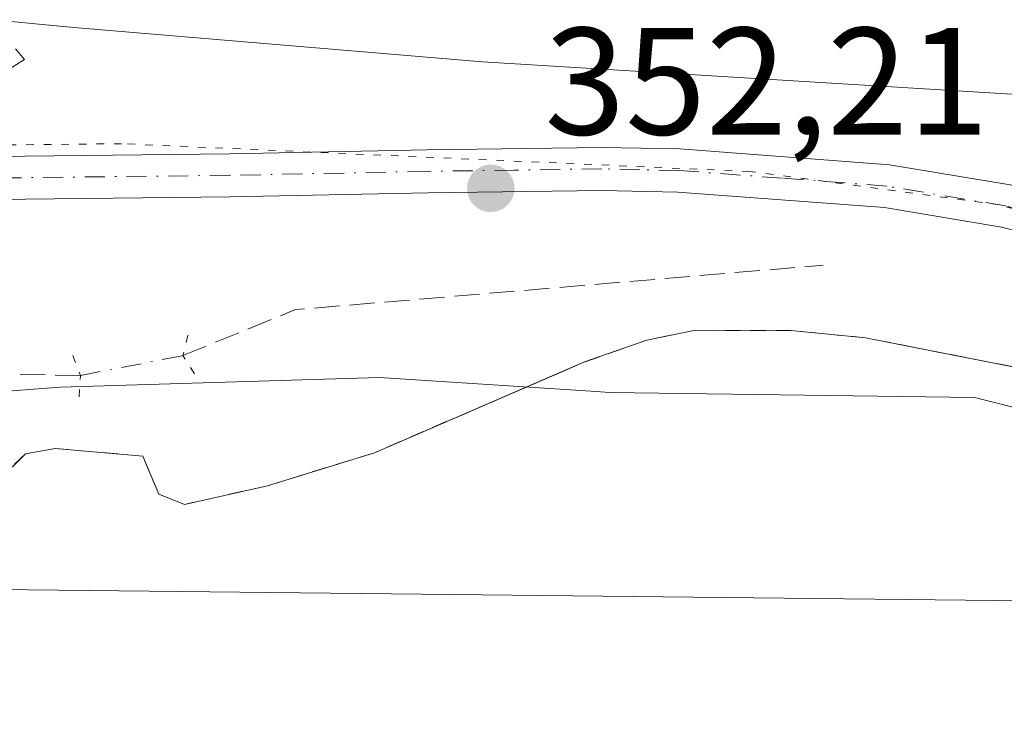
# Model space of a CAD drawing. Units: metres. Extents: x 611377 to 614842, y 4696935 to 4699304.
# Drawn here: x 612117 to 612181, y 4697729 to 4697775 of the extents above; entities that cross this region are included whole.
import ezdxf

# ---------------------------------------------------------------- set-up
doc = ezdxf.new("R2010")
doc.units = ezdxf.units.M
doc.header["$MEASUREMENT"] = 0
for name, pattern in [('DGN Style 2', [1.6480167562047852, 0.988810053722871, -0.6592067024819142]), ('DGN Style 3', [2.307223458686699, 1.648016756204785, -0.6592067024819142]), ('DGN Style 4', [2.6384748266838614, 1.318413404963828, -0.6592067024819142, 0.001648016756204785, -0.6592067024819142]), ('DGN Style 5', [1.1536117293433497, 0.4944050268614355, -0.6592067024819142])]:
    doc.linetypes.add(name, pattern=pattern)
for name, color, linetype, lineweight in [('Agrupación de edificios CxS', 7, 'Continuous', 0), ('Alambrada', 7, 'DGN Style 2', 0), ('Arbolado forestal CxS', 92, 'Continuous', 0), ('Camino Cxs', 7, 'Continuous', 0), ('Camino eje', 30, 'DGN Style 4', 13), ('Corriente artificial lineal', 4, 'DGN Style 3', 13), ('Corriente artificial lineal oculto', 135, 'DGN Style 4', 13), ('Cultivos herbáceos CxS', 92, 'Continuous', 0), ('Curva de nivel normal', 30, 'Continuous', 0), ('Explanada Cxs', 7, 'Continuous', 0), ('Núcleo urbano CxS', 7, 'Continuous', 0), ('Pastizal CxS', 92, 'Continuous', 0), ('Puente lineal', 2, 'DGN Style 5', 0), ('Punto de cota en terreno', 7, 'Continuous', 0), ('Rótulo de punto de cota en terreno', 7, 'Continuous', 0), ('Tendido', 6, 'Continuous', 0), ('Vía pecuaria CxS', 92, 'Continuous', 13), ('Vía pecuaria eje', 92, 'DGN Style 5', 0)]:
    doc.layers.add(name, color=color, linetype=linetype, lineweight=lineweight)
doc.styles.add('Style-Arial', font='txt')

# ---------------------------------------------------------------- blocks, each defined once
blk = doc.blocks.new('5PATER')
at = {"layer": 'Arbolado forestal CxS', "linetype": 'Continuous', "lineweight": 0}
h = blk.add_hatch(color=51, dxfattribs=at)
edge = h.paths.add_edge_path()
edge.add_ellipse((0, 0), major_axis=(-0.1095731443231308, -0.1110710700762829), ratio=0.9994222409660322, start_angle=0, end_angle=360)
blk = doc.blocks.new('*U34')
at = {"layer": 'Explanada Cxs', "color": 7, "linetype": 'Continuous', "lineweight": 0}
blk.add_polyline3d([(612115.2100999998, 4697744.720100001, 352.5198999999994), (612116.9401000004, 4697746.4101, 352.5684999999939), (612118.8901000004, 4697746.7601, 352.5498999999982), (612124.6401000004, 4697746.2601, 352.3738000000012), (612125.6901000004, 4697743.770099999, 352.2174999999988), (612127.3901000004, 4697743.090100001, 352.1098999999958), (612132.8201000001, 4697744.3101, 351.6113999999943), (612139.8501000004, 4697746.4801, 350.9808000000049), (612153.6401000004, 4697752.440099999, 350.7195000000065), (612157.7200999996, 4697753.860099999, 350.6229000000022), (612160.9200999998, 4697754.5101, 350.6150999999954), (612167.1700999998, 4697754.4901, 350.5546999999933), (612172.0701000001, 4697754.020099999, 350.5436999999947), (612193.1001000004, 4697749.880100001, 350.2887999999948)], dxfattribs=at)

msp = doc.modelspace()

# ---------------------------------------------------------------- linework, layer by layer
at = {"layer": 'Agrupación de edificios CxS', "color": 7, "linetype": 'Continuous', "lineweight": 0}
for points in [[(612115.2100999998, 4697744.720100001, 352.5198999999994), (612116.9401000004, 4697746.4101, 352.5684999999939), (612118.8901000004, 4697746.7601, 352.5498999999982), (612124.6401000004, 4697746.2601, 352.3738000000012), (612125.6901000004, 4697743.770099999, 352.2174999999988), (612127.3901000004, 4697743.090100001, 352.1098999999958), (612132.8201000001, 4697744.3101, 351.6113999999943), (612139.8501000004, 4697746.4801, 350.9808000000049), (612153.6401000004, 4697752.440099999, 350.7195000000065), (612157.7200999996, 4697753.860099999, 350.6229000000022), (612160.9200999998, 4697754.5101, 350.6150999999954), (612167.1700999998, 4697754.4901, 350.5546999999933), (612172.0701000001, 4697754.020099999, 350.5436999999947), (612193.1001000004, 4697749.880100001, 350.2887999999948)], [(612115.2100999998, 4697744.720100001, 352.5198999999994), (612116.9401000004, 4697746.4101, 352.5684999999939), (612118.8901000004, 4697746.7601, 352.5498999999982), (612124.6401000004, 4697746.2601, 352.3738000000012), (612125.6901000004, 4697743.770099999, 352.2174999999988), (612127.3901000004, 4697743.090100001, 352.1098999999958), (612132.8201000001, 4697744.3101, 351.6113999999943), (612139.8501000004, 4697746.4801, 350.9808000000049), (612153.6401000004, 4697752.440099999, 350.7195000000065), (612157.7200999996, 4697753.860099999, 350.6229000000022), (612160.9200999998, 4697754.5101, 350.6150999999954), (612167.1700999998, 4697754.4901, 350.5546999999933), (612172.0701000001, 4697754.020099999, 350.5436999999947), (612193.1001000004, 4697749.880100001, 350.2887999999948), (612199.1901000004, 4697748.0601, 350.3196999999927), (612211.8000999996, 4697743.3201, 350.0406999999978)], [(612115.2100999998, 4697744.720100001, 352.5198999999994), (612116.9401000004, 4697746.4101, 352.5684999999939), (612118.8901000004, 4697746.7601, 352.5498999999982), (612124.6401000004, 4697746.2601, 352.3738000000012), (612125.6901000004, 4697743.770099999, 352.2174999999988), (612127.3901000004, 4697743.090100001, 352.1098999999958), (612132.8201000001, 4697744.3101, 351.6113999999943), (612139.8501000004, 4697746.4801, 350.9808000000049), (612153.6401000004, 4697752.440099999, 350.7195000000065), (612157.7200999996, 4697753.860099999, 350.6229000000022), (612160.9200999998, 4697754.5101, 350.6150999999954), (612167.1700999998, 4697754.4901, 350.5546999999933), (612172.0701000001, 4697754.020099999, 350.5436999999947), (612193.1001000004, 4697749.880100001, 350.2887999999948), (612199.1901000004, 4697748.0601, 350.3196999999927), (612211.8000999996, 4697743.3201, 350.0406999999978)]]:
    msp.add_polyline3d(points, dxfattribs=at)
at = {"layer": 'Alambrada', "color": 7, "linetype": 'DGN Style 2', "lineweight": 0}
msp.add_polyline3d([(612193.1001000004, 4697749.880100001, 350.2887999999948), (612172.0701000001, 4697754.020099999, 350.5436999999947), (612167.1700999998, 4697754.4901, 350.5546999999933), (612160.9200999998, 4697754.5101, 350.6150999999954), (612157.7200999996, 4697753.860099999, 350.6229000000022), (612153.6401000004, 4697752.440099999, 350.7195000000065), (612139.8501000004, 4697746.4801, 350.9808000000049), (612132.8201000001, 4697744.3101, 351.6113999999943), (612127.3901000004, 4697743.090100001, 352.1098999999958), (612125.6901000004, 4697743.770099999, 352.2174999999988), (612124.6401000004, 4697746.2601, 352.3738000000012), (612118.8901000004, 4697746.7601, 352.5498999999982), (612116.9401000004, 4697746.4101, 352.5684999999939), (612115.2100999998, 4697744.720100001, 352.5198999999994)], dxfattribs=at)
at = {"layer": 'Camino Cxs', "color": 7, "linetype": 'Continuous', "lineweight": 0}
for points in [[(611971.0800999999, 4697731.710100001, 358.7238999999972), (611992.8501000004, 4697736.130100001, 358.6025999999983), (612009.5800999999, 4697741.790100001, 357.9627000000037), (612043.3000999996, 4697755.030099999, 356.2439000000013), (612057.1101000002, 4697759.470100001, 355.857799999998), (612069.8000999996, 4697762.960100001, 355.4967000000034), (612078.4801000003, 4697764.450099999, 355.2805999999982), (612091.9501, 4697765.6501, 354.9906999999948), (612113.0301000001, 4697765.890100001, 354.4100000000035), (612130.3501000004, 4697766.090100001, 353.3956000000035), (612143.3000999996, 4697766.350099999, 352.5733999999939), (612154.7701000003, 4697766.5101, 351.8499000000011), (612159.8901000004, 4697766.4101, 351.5436000000045), (612173.6401000004, 4697765.370100001, 350.9523000000045), (612181.5601000005, 4697764.050100001, 350.6689000000042), (612191.0401, 4697761.700099999, 350.3549999999959), (612196.0401, 4697760.100099999, 350.2939999999944), (612217.9700999996, 4697750.420100001, 349.686400000006), (612234.7500999998, 4697744.860099999, 349.3616999999941), (612248.7801000001, 4697741.780099999, 349.5004000000045)], [(611971.0800999999, 4697731.710100001, 358.7238999999972), (611992.8501000004, 4697736.130100001, 358.6025999999983), (612009.5800999999, 4697741.790100001, 357.9627000000037), (612043.3000999996, 4697755.030099999, 356.2439000000013), (612057.1101000002, 4697759.470100001, 355.857799999998), (612069.8000999996, 4697762.960100001, 355.4967000000034), (612078.4801000003, 4697764.450099999, 355.2805999999982), (612091.9501, 4697765.6501, 354.9906999999948), (612113.0301000001, 4697765.890100001, 354.4100000000035), (612130.3501000004, 4697766.090100001, 353.3956000000035), (612143.3000999996, 4697766.350099999, 352.5733999999939), (612154.7701000003, 4697766.5101, 351.8499000000011), (612159.8901000004, 4697766.4101, 351.5436000000045), (612173.6401000004, 4697765.370100001, 350.9523000000045), (612181.5601000005, 4697764.050100001, 350.6689000000042), (612191.0401, 4697761.700099999, 350.3549999999959), (612196.0401, 4697760.100099999, 350.2939999999944), (612217.9700999996, 4697750.420100001, 349.686400000006), (612234.7500999998, 4697744.860099999, 349.3616999999941), (612248.7801000001, 4697741.780099999, 349.5004000000045)], [(612248.2500999998, 4697739.0001, 351.699099999998), (612234.0000999998, 4697742.130100001, 349.1640000000043), (612216.9600999998, 4697747.780099999, 349.5788999999932), (612195.0301000001, 4697757.460100001, 350.1211000000039), (612190.2701000003, 4697758.9801, 350.2679999999964), (612180.9901000002, 4697761.280099999, 350.648000000001), (612173.3101000005, 4697762.5601, 350.9511000000057), (612159.7600999996, 4697763.5801, 351.5605999999971), (612154.7701000003, 4697763.690099999, 351.8852999999945), (612143.3501000004, 4697763.520099999, 352.7364999999991), (612130.3800999997, 4697763.2601, 353.3804999999993), (612113.0800999999, 4697763.0601, 354.206600000005), (612092.1001000004, 4697762.8201, 354.8628999999929), (612078.8400999998, 4697761.640100001, 355.0494000000036), (612070.4200999998, 4697760.190099999, 355.2087000000029), (612057.9200999998, 4697756.7601, 355.6190000000061), (612044.2600999996, 4697752.360099999, 356.0871999999945), (612021.9700999996, 4697743.610099999, 357.4517999999953), (612018.7600999996, 4697742.360099999, 357.4363000000012), (612010.5500999996, 4697739.130100001, 357.6943000000028), (612007.6249000002, 4697738.141799999, 357.7339999999967), (611993.5900999998, 4697733.4001, 358.1627000000008), (611971.6001000004, 4697728.9301, 358.3580999999977)], [(612248.2500999998, 4697739.0001, 351.699099999998), (612234.0000999998, 4697742.130100001, 349.1640000000043), (612216.9600999998, 4697747.780099999, 349.5788999999932), (612195.0301000001, 4697757.460100001, 350.1211000000039), (612190.2701000003, 4697758.9801, 350.2679999999964), (612180.9901000002, 4697761.280099999, 350.648000000001), (612173.3101000005, 4697762.5601, 350.9511000000057), (612159.7600999996, 4697763.5801, 351.5605999999971), (612154.7701000003, 4697763.690099999, 351.8852999999945), (612143.3501000004, 4697763.520099999, 352.7364999999991), (612130.3800999997, 4697763.2601, 353.3804999999993), (612113.0800999999, 4697763.0601, 354.206600000005), (612092.1001000004, 4697762.8201, 354.8628999999929), (612078.8400999998, 4697761.640100001, 355.0494000000036), (612070.4200999998, 4697760.190099999, 355.2087000000029), (612057.9200999998, 4697756.7601, 355.6190000000061), (612044.2600999996, 4697752.360099999, 356.0871999999945), (612021.9700999996, 4697743.610099999, 357.4517999999953)]]:
    msp.add_polyline3d(points, dxfattribs=at)
at = {"layer": 'Camino eje', "color": 30, "linetype": 'DGN Style 4', "lineweight": 13}
msp.add_polyline3d([(612248.5151000004, 4697740.390100001, 350.5400999999983), (612234.3750999998, 4697743.495100001, 349.2445000000007), (612217.4650999998, 4697749.100099999, 349.6275000000023), (612195.5351, 4697758.780099999, 350.1999999999971), (612190.6551000001, 4697760.340100001, 350.3105000000069), (612181.2751000002, 4697762.665100001, 350.665599999993), (612173.4751000004, 4697763.965100001, 350.9520000000048), (612166.6001000004, 4697764.485099999, 351.2753999999986), (612159.8251, 4697764.995100001, 351.551999999996), (612157.2651000004, 4697765.045100001, 351.6640000000043), (612154.7701000003, 4697765.100099999, 351.8675999999978), (612149.0351, 4697765.020099999, 352.227899999998), (612143.3251, 4697764.9351, 352.6554000000033), (612130.3651000002, 4697764.675100001, 353.3879000000015), (612113.0551000005, 4697764.475099999, 354.3081999999995), (612092.0251000002, 4697764.235099999, 354.9268000000012), (612078.6601, 4697763.045100001, 355.2029000000039), (612074.4501, 4697762.3201, 355.2792000000045), (612070.1101000002, 4697761.575099999, 355.3462), (612063.7651000004, 4697759.8301, 355.5608000000066), (612057.5151000004, 4697758.1151, 355.7700999999943), (612050.6851000005, 4697755.915100001, 355.8282000000036), (612043.7801000001, 4697753.6951, 356.1733999999997), (612013.6133000003, 4697741.853499999, 357.5954999999958)], dxfattribs=at)
at = {"layer": 'Corriente artificial lineal', "color": 4, "linetype": 'DGN Style 3', "lineweight": 13, "extrusion": (0.07368119845325417, -0.1266407494619089, 0.9892083711585836), "elevation": -549475.4519778221, "flags": 128}
msp.add_lwpolyline([(2891545.610784269, 3712226.078449916), (2891553.508149387, 3712224.961162157), (2891584.917043136, 3712209.897911811)], dxfattribs=at)
at = {"layer": 'Corriente artificial lineal', "color": 4, "linetype": 'DGN Style 3', "lineweight": 13}
msp.add_polyline3d([(612120.5500999996, 4697751.550100001, 353.2581999999966), (612070.6101000002, 4697752.300100001, 353.9299000000028)], dxfattribs=at)
at = {"layer": 'Corriente artificial lineal oculto', "color": 135, "linetype": 'DGN Style 4', "lineweight": 13, "extrusion": (0.03299040431158175, 0.006366190643655837, 0.9994353930295079), "elevation": 50453.94514765106, "flags": 128}
msp.add_lwpolyline([(4496672.193247478, -1490286.853262488), (4496672.193247477, -1490293.707625993)], dxfattribs=at)
at = {"layer": 'Cultivos herbáceos CxS', "color": 92, "linetype": 'Continuous', "lineweight": 0}
for points in [[(611815.7792999997, 4697776.3749, 366.4360000000015), (611822.9732999997, 4697769.1779, 367.4663), (611850.7197000004, 4697723.9431, 365.854800000001), (611878.6649000002, 4697742.2545, 365.997000000003), (611901.7899000002, 4697739.582699999, 365.4265000000014), (611938.5871000001, 4697742.751300001, 363.1637000000046), (612004.8701, 4697757.865900001, 360.7897999999986), (612010.5774999997, 4697761.139900001, 360.7548999999999), (612031.2043000003, 4697772.972899999, 360.3384999999981), (612054.1596999997, 4697786.141899999, 358.9658000000054), (612073.7247000001, 4697783.566500001, 357.1894000000029), (612099.5144999997, 4697776.3531, 355.5562999999966), (612120.1277000001, 4697774.380700001, 353.6432999999961), (612146.9276999999, 4697772.1273, 351.3947000000044), (612203.8617000004, 4697768.6415, 350.2608999999939), (612212.5837000003, 4697769.627499999, 350.5868999999948), (612263.6776999999, 4697775.404300001, 354.7909999999974)], [(612263.6776999999, 4697775.404300001, 354.7909999999974), (612212.5837000003, 4697769.627499999, 350.5868999999948), (612203.8617000004, 4697768.6415, 350.2608999999939), (612146.9276999999, 4697772.1273, 351.3947000000044), (612120.1277000001, 4697774.380700001, 353.6432999999961), (612099.5144999997, 4697776.3531, 355.5562999999966)]]:
    msp.add_polyline3d(points, dxfattribs=at)
at = {"layer": 'Curva de nivel normal', "color": 30, "linetype": 'Continuous', "lineweight": 0, "elevation": 355, "flags": 128}
msp.add_lwpolyline([(612116.2999999998, 4697772.9801), (612116.8899999997, 4697772.280099999), (612115.5999999996, 4697771.460100001)], dxfattribs=at)
at = {"layer": 'Explanada Cxs', "color": 7, "linetype": 'Continuous', "lineweight": 0}
msp.add_polyline3d([(612115.2100999998, 4697744.720100001, 352.5198999999994), (612116.9401000004, 4697746.4101, 352.5684999999939), (612118.8901000004, 4697746.7601, 352.5498999999982), (612124.6401000004, 4697746.2601, 352.3738000000012), (612125.6901000004, 4697743.770099999, 352.2174999999988), (612127.3901000004, 4697743.090100001, 352.1098999999958), (612132.8201000001, 4697744.3101, 351.6113999999943), (612139.8501000004, 4697746.4801, 350.9808000000049), (612153.6401000004, 4697752.440099999, 350.7195000000065), (612157.7200999996, 4697753.860099999, 350.6229000000022), (612160.9200999998, 4697754.5101, 350.6150999999954), (612167.1700999998, 4697754.4901, 350.5546999999933), (612172.0701000001, 4697754.020099999, 350.5436999999947), (612193.1001000004, 4697749.880100001, 350.2887999999948), (612199.1901000004, 4697748.0601, 350.3196999999927), (612211.8000999996, 4697743.3201, 350.0406999999978)], dxfattribs=at)
at = {"layer": 'Núcleo urbano CxS', "color": 7, "linetype": 'Continuous', "lineweight": 0}
for points in [[(612115.2100999998, 4697744.720100001, 352.4233999999997), (612116.9401000004, 4697746.4101, 352.482600000003), (612118.8901000004, 4697746.7601, 352.5099999999948), (612124.6401000004, 4697746.2601, 352.469299999997), (612125.6901000004, 4697743.770099999, 352.2810000000027), (612127.3901000004, 4697743.090100001, 352.1959000000061), (612132.8201000001, 4697744.3101, 351.7443000000058), (612139.8501000004, 4697746.4801, 351.0911000000052), (612152.6015, 4697751.9912, 350.5815000000002), (612153.6401000004, 4697752.440099999, 350.5911000000052), (612157.7200999996, 4697753.860099999, 350.6627000000008), (612160.9200999998, 4697754.5101, 350.6388000000007), (612167.1700999998, 4697754.4901, 350.4701000000059), (612172.0701000001, 4697754.020099999, 350.3366999999998), (612179.6232000003, 4697752.533199999, 350.2452999999951), (612193.1001000004, 4697749.880100001, 350.0908999999957)], [(612219.4400000004, 4697739.5274, 349.6809999999969), (612211.8000999996, 4697743.3201, 349.773199999996), (612199.1901000004, 4697748.0601, 350.070000000007), (612193.1001000004, 4697749.880100001, 350.0908999999957), (612179.6232000003, 4697752.533199999, 350.2452999999951), (612172.0701000001, 4697754.020099999, 350.3366999999998), (612167.1700999998, 4697754.4901, 350.4701000000059), (612160.9200999998, 4697754.5101, 350.6388000000007), (612157.7200999996, 4697753.860099999, 350.6627000000008), (612153.6401000004, 4697752.440099999, 350.5911000000052), (612152.6015, 4697751.9912, 350.5815000000002), (612139.8501000004, 4697746.4801, 351.0911000000052), (612132.8201000001, 4697744.3101, 351.7443000000058), (612127.3901000004, 4697743.090100001, 352.1959000000061), (612125.6901000004, 4697743.770099999, 352.2810000000027), (612124.6401000004, 4697746.2601, 352.469299999997), (612118.8901000004, 4697746.7601, 352.5099999999948), (612116.9401000004, 4697746.4101, 352.482600000003), (612115.2100999998, 4697744.720100001, 352.4233999999997)]]:
    msp.add_polyline3d(points, dxfattribs=at)
at = {"layer": 'Pastizal CxS', "color": 92, "linetype": 'Continuous', "lineweight": 0}
for points in [[(611815.7792999997, 4697776.3749, 366.4360000000015), (611822.9732999997, 4697769.1779, 367.4663), (611850.7197000004, 4697723.9431, 365.854800000001), (611878.6649000002, 4697742.2545, 365.997000000003), (611901.7899000002, 4697739.582699999, 365.4265000000014), (611938.5871000001, 4697742.751300001, 363.1637000000046), (612004.8701, 4697757.865900001, 360.7897999999986), (612010.5774999997, 4697761.139900001, 360.7548999999999), (612031.2043000003, 4697772.972899999, 360.3384999999981), (612054.1596999997, 4697786.141899999, 358.9658000000054), (612073.7247000001, 4697783.566500001, 357.1894000000029), (612099.5144999997, 4697776.3531, 355.5562999999966), (612120.1277000001, 4697774.380700001, 353.6432999999961), (612146.9276999999, 4697772.1273, 351.3947000000044), (612203.8617000004, 4697768.6415, 350.2608999999939), (612212.5837000003, 4697769.627499999, 350.5868999999948), (612263.6776999999, 4697775.404300001, 354.7909999999974)], [(612099.5144999997, 4697776.3531, 355.5562999999966), (612120.1277000001, 4697774.380700001, 353.6432999999961), (612146.9276999999, 4697772.1273, 351.3947000000044), (612203.8617000004, 4697768.6415, 350.2608999999939), (612212.5837000003, 4697769.627499999, 350.5868999999948), (612263.6776999999, 4697775.404300001, 354.7909999999974)], [(612291.3120999997, 4697732.1643, 348.1763999999966), (612239.1037, 4697738.967900001, 348.8371999999945), (612219.4400000004, 4697739.5274, 349.6809999999969), (612211.8000999996, 4697743.3201, 349.773199999996), (612199.1901000004, 4697748.0601, 350.070000000007), (612193.1001000004, 4697749.880100001, 350.0908999999957), (612179.6232000003, 4697752.533199999, 350.2452999999951), (612172.0701000001, 4697754.020099999, 350.3366999999998), (612167.1700999998, 4697754.4901, 350.4701000000059), (612160.9200999998, 4697754.5101, 350.6388000000007), (612157.7200999996, 4697753.860099999, 350.6627000000008), (612153.6401000004, 4697752.440099999, 350.5911000000052), (612152.6015, 4697751.9912, 350.5815000000002), (612139.8501000004, 4697746.4801, 351.0911000000052), (612132.8201000001, 4697744.3101, 351.7443000000058), (612127.3901000004, 4697743.090100001, 352.1959000000061), (612125.6901000004, 4697743.770099999, 352.2810000000027), (612124.6401000004, 4697746.2601, 352.469299999997), (612118.8901000004, 4697746.7601, 352.5099999999948), (612116.9401000004, 4697746.4101, 352.482600000003), (612115.2100999998, 4697744.720100001, 352.4233999999997)], [(612219.4400000004, 4697739.5274, 349.6809999999969), (612211.8000999996, 4697743.3201, 349.773199999996), (612199.1901000004, 4697748.0601, 350.070000000007), (612193.1001000004, 4697749.880100001, 350.0908999999957), (612179.6232000003, 4697752.533199999, 350.2452999999951), (612172.0701000001, 4697754.020099999, 350.3366999999998), (612167.1700999998, 4697754.4901, 350.4701000000059), (612160.9200999998, 4697754.5101, 350.6388000000007), (612157.7200999996, 4697753.860099999, 350.6627000000008), (612153.6401000004, 4697752.440099999, 350.5911000000052), (612152.6015, 4697751.9912, 350.5815000000002), (612139.8501000004, 4697746.4801, 351.0911000000052), (612132.8201000001, 4697744.3101, 351.7443000000058), (612127.3901000004, 4697743.090100001, 352.1959000000061), (612125.6901000004, 4697743.770099999, 352.2810000000027), (612124.6401000004, 4697746.2601, 352.469299999997), (612118.8901000004, 4697746.7601, 352.5099999999948), (612116.9401000004, 4697746.4101, 352.482600000003), (612115.2100999998, 4697744.720100001, 352.4233999999997)]]:
    msp.add_polyline3d(points, dxfattribs=at)
at = {"layer": 'Puente lineal', "color": 2, "linetype": 'DGN Style 5', "lineweight": 0, "extrusion": (0.1263581283628332, -0.08138875087097938, 0.9886402250709322), "elevation": -304647.9678749873, "flags": 128}
msp.add_lwpolyline([(4280863.691509683, 2006237.893566788), (4280862.385227939, 2006237.424509224), (4280861.633068894, 2006235.788463055)], dxfattribs=at)
at = {"layer": 'Puente lineal', "color": 2, "linetype": 'DGN Style 5', "lineweight": 0, "extrusion": (0.06263644571381237, -0.1298764445443311, 0.9895497889549894), "elevation": -571436.8121463389, "flags": 128}
msp.add_lwpolyline([(2592040.995259548, 3924073.948722125), (2592040.878800077, 3924072.549195306), (2592040.042393045, 3924071.028995708)], dxfattribs=at)
at = {"layer": 'Tendido', "color": 6, "linetype": 'Continuous', "lineweight": 0}
msp.add_polyline3d([(612024.0300000003, 4697738.52, 358.3928000000014), (612056.1788999997, 4697738.164100001, 355.3966999999975), (612247.1399999997, 4697736.050000001, 352.5584999999992), (612417.2599999999, 4697733.91, 354.3246000000072), (612499.1900000004, 4697732.619999999, 355.324099999998), (612655.4199999999, 4697731.08, 346.2194000000018), (612766.6200000001, 4697699.51, 344.7544999999955), (612883.4100000003, 4697669.300000001, 346.6361999999936), (613027.8300000001, 4697666.5, 346.0026000000071)], dxfattribs=at)
at = {"layer": 'Vía pecuaria CxS', "color": 92, "linetype": 'Continuous', "lineweight": 13}
msp.add_polyline3d([(612270.9570000004, 4697724.064999999, 347.9382999999943), (612237.7139999997, 4697734.401000001, 349.2553000000044), (612232.3540000003, 4697735.744000001, 349.5841999999975), (612219.7992000004, 4697738.8903, 350.1563000000024), (612215.517, 4697740.0352, 350.0721000000049), (612213.3551000003, 4697740.6132, 350.1162999999942), (612194.7980000004, 4697746.198000001, 350.2249000000011), (612179.2220000001, 4697750.107000001, 350.4130000000005), (612155.3260000005, 4697750.431, 350.5108000000037), (612153.7300000006, 4697750.535700001, 350.5777999999991), (612148.6405999997, 4697750.8695, 350.7834000000003), (612140.1849999996, 4697751.424000001, 351.4832000000025), (612119.2290000003, 4697750.786, 353.0849000000017), (612104.0010000002, 4697749.617000001, 353.1416999999929), (612087.5999999996, 4697750.079, 354.1257999999943), (612075.6799999997, 4697748.716, 353.5947000000015), (612049.3619999997, 4697742.513, 353.8525999999983), (612032.6749999998, 4697737.756999999, 354.849000000002), (612020.7489999998, 4697734.482999999, 357.3466000000044), (612011.1040000003, 4697731.835999999, 357.6456000000035), (611999.4230000004, 4697728.630000001, 357.2341000000015), (611993.3320000004, 4697728.137, 357.6794999999984), (611970.1930000001, 4697721.864, 357.0276000000013)], dxfattribs=at)
msp.add_polyline3d([(612270.9570000004, 4697724.064999999, 347.9382999999943), (612237.7139999997, 4697734.401000001, 349.2553000000044), (612232.3540000003, 4697735.744000001, 349.5841999999975), (612219.7992000004, 4697738.8903, 350.1563000000024), (612215.517, 4697740.0352, 350.0721000000049), (612213.3551000003, 4697740.6132, 350.1162999999942), (612194.7980000004, 4697746.198000001, 350.2249000000011), (612179.2220000001, 4697750.107000001, 350.4130000000005), (612155.3260000005, 4697750.431, 350.5108000000037), (612153.7300000006, 4697750.535700001, 350.5777999999991), (612148.6405999997, 4697750.8695, 350.7834000000003), (612140.1849999996, 4697751.424000001, 351.4832000000025), (612119.2290000003, 4697750.786, 353.0849000000017), (612104.0010000002, 4697749.617000001, 353.1416999999929), (612087.5999999996, 4697750.079, 354.1257999999943), (612075.6799999997, 4697748.716, 353.5947000000015), (612049.3619999997, 4697742.513, 353.8525999999983), (612032.6749999998, 4697737.756999999, 354.849000000002), (612020.7489999998, 4697734.482999999, 357.3466000000044), (612011.1040000003, 4697731.835999999, 357.6456000000035), (611999.4230000004, 4697728.630000001, 357.2341000000015), (611993.3320000004, 4697728.137, 357.6794999999984), (611970.1930000001, 4697721.864, 357.0276000000013)], dxfattribs=at)
at = {"layer": 'Vía pecuaria eje', "color": 92, "linetype": 'DGN Style 5', "lineweight": 0}
msp.add_polyline3d([(612451.4051000001, 4697778.9749, 354.943299999999), (612422.7564000003, 4697771.857999999, 353.3666999999987), (612408.5291999998, 4697760.184400001, 351.1618000000017), (612392.1131999996, 4697747.0516, 348.8353999999963), (612380.0749000004, 4697743.768400001, 348.0902999999962), (612367.1497, 4697742.501300001, 347.9370999999956), (612361.4700999996, 4697741.944499999, 347.9078000000009), (612325.7198000001, 4697738.296499999, 348.0868999999948), (612285.6436000001, 4697739.2992, 348.3969999999972), (612252.0303999997, 4697739.755700001, 349.3576999999932), (612230.5072999997, 4697744.8628, 349.4493999999977), (612204.9713000003, 4697755.442, 349.9818999999989), (612180.8946000002, 4697762.738, 350.6796999999933), (612164.4786, 4697764.9268, 351.3638999999966), (612123.2562999995, 4697766.750800001, 353.9278999999952), (612090.7892000005, 4697766.386, 355.0485999999946), (612069.6309000002, 4697763.467599999, 355.5709999999963), (612044.0948999999, 4697753.982799999, 356.162599999996), (612005.0614, 4697737.931700001, 357.834400000007), (611962.7446999997, 4697729.1765, 358.7908000000025)], dxfattribs=at)

# ---------------------------------------------------------------- block references
at = {"layer": 'Explanada Cxs', "color": 7, "linetype": 'Continuous', "lineweight": 0}
msp.add_blockref('*U34', (0, 0), dxfattribs=at)
at = {"layer": 'Punto de cota en terreno', "color": 7, "linetype": 'Continuous', "lineweight": 0, "xscale": 10, "yscale": 10, "zscale": 10}
msp.add_blockref('5PATER', (612147.4800000006, 4697763.82, 352.2100000000065), dxfattribs=at)

# ---------------------------------------------------------------- texts
at = {"layer": 'Rótulo de punto de cota en terreno', "color": 7, "linetype": 'Continuous', "lineweight": 0, "style": 'Style-Arial'}
msp.add_text('352,21', height=7.000000000000002, dxfattribs=at).set_placement((612151.0077999998, 4697767.347800001))

doc.saveas('drawing.dxf')
